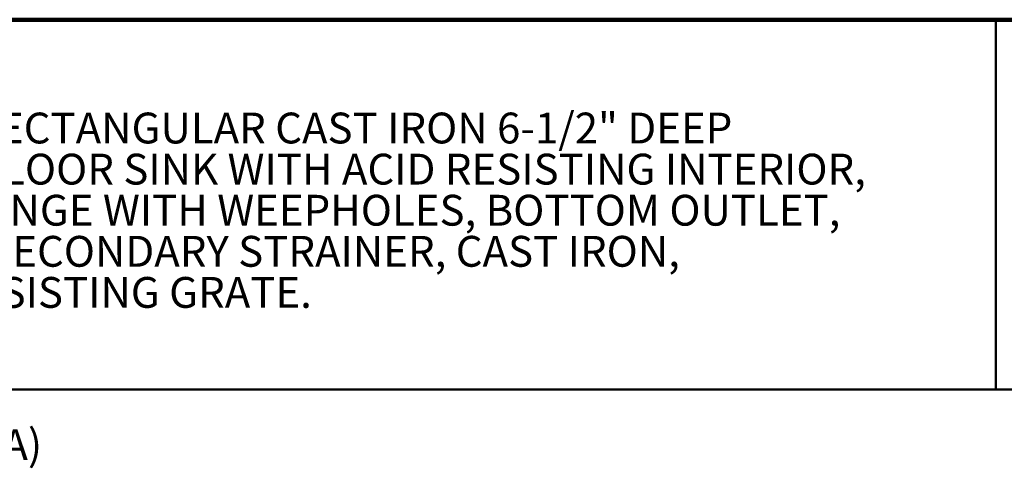
# Model space of a CAD drawing. Units: inches. Extents: x 0.1 to 8.4, y 0.1 to 10.9.
# Drawn here: x 2.1 to 5.5, y 9.4 to 10.9 of the extents above; entities that cross this region are included whole.
import ezdxf

# ---------------------------------------------------------------- set-up
doc = ezdxf.new("R2010")
doc.units = ezdxf.units.IN
doc.header["$MEASUREMENT"] = 0
doc.layers.add('WALL', color=7, linetype='Continuous', lineweight=50)
doc.styles.add('SLDTEXTSTYLE0', font='TXT', dxfattribs={"width": 0.605})

# ---------------------------------------------------------------- blocks, each defined once
blk = doc.blocks.new('SW_NOTE_2')
at = {"color": 0, "linetype": 'Continuous', "lineweight": 18, "char_height": 0.104167, "attachment_point": 1, "style": 'SLDTEXTSTYLE0'}
for s, insert in [('JOSAM SERIES 49720 RECTANGULAR CAST IRON 6-1/2" DEEP', (0, 0.1343)), ('SUPER-FLO-SEPTOR® FLOOR SINK WITH ACID RESISTING INTERIOR,', (0, -0.0046)), ('DOUBLE DRAINAGE FLANGE WITH WEEPHOLES, BOTTOM OUTLET,', (0, -0.1435)), ('ALUMINUM INTERNAL SECONDARY STRAINER, CAST IRON,', (0, -0.2824)), ('NON-TRAFFIC, ACID-RESISTING GRATE.', (0, -0.4213))]:
    blk.add_mtext(s, dxfattribs=dict(at, insert=insert))

msp = doc.modelspace()

# ---------------------------------------------------------------- linework, layer by layer
at = {"color": 7, "linetype": 'Continuous', "lineweight": 100}
msp.add_line((8.3984375, 10.9375), (0.3984375, 10.9375), dxfattribs=at)
at = {"color": 7, "linetype": 'Continuous', "lineweight": 50}
for p, q in [((5.4453125, 10.9375), (5.4453125, 9.6875)), ((0.3984375, 9.6875), (8.3984375, 9.6875))]:
    msp.add_line(p, q, dxfattribs=at)

# ---------------------------------------------------------------- block references
at = {"color": 7, "linetype": 'Continuous', "lineweight": 18}
msp.add_blockref('SW_NOTE_2', (0.55618448, 10.48916684), dxfattribs=at)

# ---------------------------------------------------------------- texts
at = {"layer": 'WALL', "insert": (0.67079894, 9.55334504), "char_height": 0.1041666667, "attachment_point": 1, "style": 'SLDTEXTSTYLE0'}
msp.add_mtext('SLOT WIDTH 3/8" (ADA)', dxfattribs=at)

doc.saveas('drawing.dxf')
